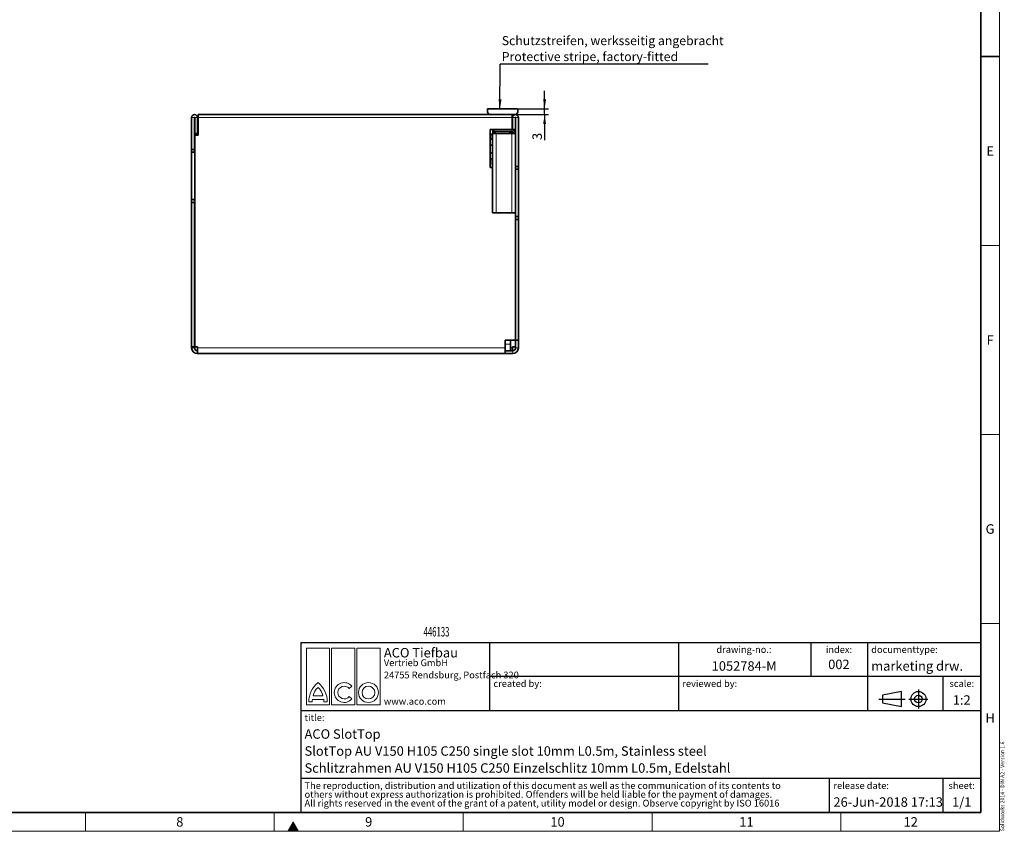
# Model space of a CAD drawing. Units: millimetres. Extents: x 15 to 590, y 5 to 415.
# Drawn here: x 330 to 590, y 5 to 220 of the extents above; entities that cross this region are included whole.
import ezdxf
from ezdxf.enums import TextEntityAlignment as Align

# ---------------------------------------------------------------- set-up
doc = ezdxf.new("R2010")
doc.units = ezdxf.units.MM
doc.linetypes.add('CENTERX2', pattern=[20.32, 12.7, -2.54, 2.54, -2.54])
for name, color, linetype in [('DIMENSION', 7, 'Continuous'), ('MARKETING_DRW', 7, 'Continuous'), ('NOTES', 7, 'Continuous')]:
    doc.layers.add(name, color=color, linetype=linetype)
doc.styles.add('SLDTEXTSTYLE0', font='TXT', dxfattribs={"width": 0.605})
doc.styles.add('SLDTEXTSTYLE1', font='TXT', dxfattribs={"width": 0.549794})
doc.dimstyles.new('SLDDIMSTYLE1', dxfattribs={"dimtxt": 2.5, "dimasz": 2.5, "dimexe": 0, "dimexo": 0.0625, "dimtad": 1, "dimlfac": 2, "dimrnd": 1e-09, "dimzin": 12, "dimdsep": 46, "dimtxsty": 'SLDTEXTSTYLE0', "dimsah": 1, "dimcen": 0.09, "dimadec": 0, "dimazin": 3, "dimtfac": 1, "dimtmove": 0, "dimatfit": 0, "dimfxl": 0, "dimfrac": 2, "dimtolj": 1, "dimtzin": 12, "dimarcsym": 0})
doc.dimstyles.new('SLDDIMSTYLE2', dxfattribs={"dimtxt": 0.18, "dimasz": 2.5, "dimexe": 0, "dimexo": 0.0625, "dimgap": 0, "dimtad": 0, "dimtih": 1, "dimtoh": 1, "dimdec": 0, "dimrnd": 1e-09, "dimzin": 0, "dimdsep": 46, "dimtxsty": 'Standard', "dimsah": 1, "dimcen": 0.09, "dimadec": 0, "dimazin": 0, "dimtfac": 2.5, "dimtdec": 0, "dimtofl": 0, "dimtmove": 0, "dimatfit": 3, "dimfxl": 0, "dimfrac": 2, "dimtolj": 1, "dimtzin": 0, "dimarcsym": 0})

# ---------------------------------------------------------------- blocks, each defined once
blk = doc.blocks.new('SW_NOTE_0')
at = {"color": 0, "linetype": 'Continuous', "lineweight": 0, "char_height": 1.8, "attachment_point": 1, "style": 'SLDTEXTSTYLE1'}
for s, insert in [('24755 Rendsburg, Postfach 320', (0, 2.32)), ('www.aco.com', (0, -4.64))]:
    blk.add_mtext(s, dxfattribs=dict(at, insert=insert))
blk = doc.blocks.new('Block1')
at = {"color": 7, "linetype": 'Continuous', "lineweight": 18}
for p, q in [((1.5, 16.5), (7.65, 16.5)), ((1.5, 16.5), (1.5, 1.5)), ((7.65, 16.5), (7.65, 1.5)), ((8.17, 16.5), (14.32, 16.5)), ((8.17, 16.5), (8.17, 1.5)), ((14.32, 16.5), (14.32, 1.5)), ((14.85, 16.5), (21, 16.5)), ((14.85, 16.5), (14.85, 1.5)), ((21, 16.5), (21, 1.5)), ((13.54, 6.38), (12.81, 5.79)), ((3.07, 2.92), (6.07, 2.92)), ((3.3, 3.82), (5.85, 3.82)), ((13.54, 3.07), (12.81, 3.66)), ((1.5, 1.5), (7.65, 1.5)), ((2.14, 2.25), (3, 2.25)), ((6.15, 2.25), (7.01, 2.25)), ((8.17, 1.5), (14.32, 1.5)), ((14.85, 1.5), (21, 1.5))]:
    blk.add_line(p, q, dxfattribs=at)
for radius in [2.63, 1.69]:
    blk.add_circle((17.92, 4.72), radius, dxfattribs=at)
for centre, radius, start, end in [((8.44, 2.37), 6.3, 127.8, 181.1098), ((7.41, 2.98), 4.2, 132.5301, 168.3924), ((0.71, 2.37), 6.3, 358.8902, 52.2), ((1.74, 2.98), 4.2, 11.6076, 47.4699), ((11.5, 4.72), 2.63, 39, 321), ((11.5, 4.72), 1.69, 39, 321), ((7.2, 2.13), 4.2, 169.0223, 178.2973), ((1.95, 2.13), 4.2, 1.7027, 10.9777)]:
    blk.add_arc(centre, radius, start, end, dxfattribs=at)
at = {"color": 7, "linetype": 'Continuous', "lineweight": 0}
blk.add_blockref('SW_NOTE_0', (22, 7.94), dxfattribs=at)
at = {"color": 7, "linetype": 'Continuous', "lineweight": 18, "attachment_point": 1, "style": 'SLDTEXTSTYLE0'}
for s, insert, char_height in [('ACO Tiefbau', (22, 16.5), 2.5), ('Vertrieb GmbH', (22, 13.5), 1.8)]:
    blk.add_mtext(s, dxfattribs=dict(at, insert=insert, char_height=char_height))
blk = doc.blocks.new('local article - client 1000')
at = {"layer": 'NOTES', "color": 7, "style": 'SLDTEXTSTYLE0', "width": 0.605, "flags": 2}
blk.add_attdef('TITLE', text='', height=2.5, dxfattribs=at).set_placement((1, 0.77), align=Align.BOTTOM_LEFT)
at = {"layer": 'NOTES', "color": 7, "style": 'SLDTEXTSTYLE0', "width": 0.605}
blk.add_attdef('ARTICLENO', text='', height=2.5, dxfattribs=at).set_placement((32.5, 0.77), align=Align.BOTTOM_LEFT)
blk = doc.blocks.new('SW_NOTE_1')
at = {"layer": 'MARKETING_DRW', "color": 0, "char_height": 1.8, "attachment_point": 1, "style": 'SLDTEXTSTYLE0'}
for s, insert in [('The reproduction, distribution and utilization of this document as well as the communication of its contents to', (0, 2.32)), ('others without express authorization is prohibited. Offenders will be held liable for the payment of damages.', (0, 0)), ('All rights reserved in the event of the grant of a patent, utility model or design. Observe copyright by ISO 16016', (0, -2.33))]:
    blk.add_mtext(s, dxfattribs=dict(at, insert=insert))
blk = doc.blocks.new('_D_3')
at = {"layer": 'DIMENSION'}
for p, q in [((468.55, 196.17), (468.55, 200.98)), ((461.34, 196.17), (469.55, 196.17)), ((468.55, 194.67), (468.55, 196.17)), ((460.88, 194.67), (469.55, 194.67)), ((468.55, 194.67), (468.55, 187.93))]:
    blk.add_line(p, q, dxfattribs=at)
for points in [[(468.55, 196.17), (468.93, 198.67), (468.16, 198.67)], [(468.55, 194.67), (468.16, 192.17), (468.93, 192.17)]]:
    blk.add_solid(points, dxfattribs=at)
at = {"layer": 'DIMENSION', "insert": (465.32, 187.93), "char_height": 2.5, "attachment_point": 1, "rotation": 90, "style": 'SLDTEXTSTYLE0'}
blk.add_mtext('3', dxfattribs=at)
blk = doc.blocks.new('SW_NOTE_2')
at = {"layer": 'NOTES', "color": 0}
blk.add_line((55.1, 0), (0, 0), dxfattribs=at)
at = {"layer": 'NOTES', "color": 0, "char_height": 2.3813, "attachment_point": 1, "style": 'SLDTEXTSTYLE0'}
for s, insert in [('Schutzstreifen, werksseitig angebracht', (0.44, 7.38)), ('Protective stripe, factory-fitted', (0.44, 3.16))]:
    blk.add_mtext(s, dxfattribs=dict(at, insert=insert))

msp = doc.modelspace()

# ---------------------------------------------------------------- hatches: boundary and pattern name
at = {"linetype": 'Continuous'}
msp.add_hatch(color=198, dxfattribs=at).paths.add_polyline_path([(403.4434, 5), (402, 7.5), (400.5566, 5)], flags=0)

# ---------------------------------------------------------------- linework, layer by layer
at = {"color": 198, "linetype": 'Continuous', "lineweight": 18}
for p, q in [((589, 5), (589, 415)), ((589, 160), (584, 160)), ((589, 110), (584, 110)), ((589, 60), (584, 60)), ((347, 5), (347, 10)), ((397, 5), (397, 10)), ((447, 5), (447, 10)), ((497, 5), (497, 10)), ((547, 10), (547, 5)), ((402, 7.5), (400.5566, 5)), ((403.4434, 5), (402, 7.5)), ((15, 5), (589, 5)), ((400.5566, 5), (403.4434, 5))]:
    msp.add_line(p, q, dxfattribs=at)
at = {"color": 198, "linetype": 'Continuous', "lineweight": 35}
for p, q in [((584, 10), (584, 410)), ((589, 210), (584, 210)), ((20, 10), (584, 10))]:
    msp.add_line(p, q, dxfattribs=at)
at = {"color": 7, "linetype": 'Continuous', "lineweight": 35}
for p, q in [((453.4427, 195.237), (453.4427, 196.0749)), ((453.5427, 196.1749), (461.3427, 196.1749)), ((461.4427, 196.0749), (461.4427, 195.237)), ((375.1177, 193.8999), (375.1177, 185.4249)), ((375.8677, 193.8999), (375.8677, 185.4249)), ((375.9177, 189.6749), (375.9177, 193.8999)), ((376.6677, 189.6749), (376.6677, 193.8999)), ((454.0049, 194.6749), (376.8177, 194.6749)), ((376.8177, 193.8999), (376.8177, 194.6749)), ((376.8177, 189.1749), (376.8177, 193.8999)), ((453.8988, 194.7188), (453.4867, 195.1309)), ((460.8806, 194.6749), (454.0049, 194.6749)), ((459.9177, 194.6749), (459.9177, 193.8999)), ((459.9177, 193.8999), (459.9177, 190.6749)), ((460.0677, 193.8999), (460.0677, 190.6749)), ((460.8177, 193.8999), (460.8177, 190.6749)), ((460.8677, 189.6749), (460.8677, 193.8999)), ((461.3988, 195.1309), (460.9867, 194.7188)), ((461.6177, 180.9249), (461.6177, 193.8999)), ((459.9177, 190.6749), (454.1677, 190.6749)), ((454.1677, 190.6749), (454.1677, 180.6749)), ((454.8177, 189.6749), (454.8177, 190.6749)), ((455.0677, 190.4249), (454.8177, 190.4249)), ((455.0677, 190.6749), (455.0677, 190.1749)), ((459.9177, 192.6999), (460.0677, 192.5499)), ((460.0677, 191.7692), (459.9177, 191.25)), ((459.9177, 190.6749), (459.9177, 190.6736)), ((460.8177, 190.6749), (460.0677, 190.6749)), ((460.0677, 190.6749), (460.0677, 190.6547)), ((460.8177, 190.6749), (460.8177, 189.9871)), ((375.9177, 189.6749), (376.6677, 189.6749)), ((375.9177, 189.1749), (376.8177, 189.1749)), ((375.9177, 189.1749), (375.9177, 133.1749)), ((454.1677, 189.6749), (454.2627, 189.6749)), ((454.2627, 189.6749), (454.2627, 188.1749)), ((454.2627, 189.4249), (454.7677, 189.4249)), ((454.2627, 188.1749), (454.2677, 188.1749)), ((454.7677, 188.1749), (454.2677, 188.1749)), ((454.7677, 168.6749), (454.7677, 189.6749)), ((455.7677, 189.6749), (454.7677, 189.6749)), ((455.0677, 190.1749), (459.8677, 190.1749)), ((455.2061, 190.1017), (455.2061, 190.1749)), ((455.2639, 189.9749), (455.2195, 190.0517)), ((455.5677, 189.9249), (455.3505, 189.9249)), ((455.5808, 190.1749), (455.5677, 189.9249)), ((459.8677, 189.6749), (455.7677, 189.6749)), ((459.3177, 189.9249), (459.3046, 190.1749)), ((459.535, 189.9249), (459.3177, 189.9249)), ((459.6659, 190.0517), (459.6216, 189.9749)), ((459.6793, 190.1749), (459.6793, 190.1017)), ((460.8677, 189.6749), (459.8677, 189.6749)), ((460.0677, 190.1331), (460.0677, 189.6749)), ((460.8677, 168.6749), (460.8677, 189.6749)), ((375.8677, 185.4249), (375.1177, 185.4249)), ((375.1177, 185.4249), (375.1177, 184.6749)), ((375.8677, 185.4249), (375.8677, 184.6749)), ((454.2677, 186.5499), (454.1677, 186.5499)), ((454.2677, 186.5499), (454.7677, 186.5499)), ((375.1177, 184.6749), (375.9177, 184.6749)), ((375.1177, 172.1749), (375.1177, 184.6749)), ((454.1677, 184.5499), (454.2677, 184.5499)), ((454.2677, 182.9249), (454.2627, 182.9249)), ((454.2627, 182.9249), (454.2627, 181.4249)), ((454.7677, 184.5499), (454.2677, 184.5499)), ((454.2677, 182.9249), (454.7677, 182.9249)), ((454.2627, 181.4249), (454.1677, 181.4249)), ((454.1677, 180.6749), (454.7677, 180.6749)), ((460.8677, 180.9249), (461.6177, 180.9249)), ((460.8677, 180.1749), (461.6177, 180.1749)), ((461.6177, 180.1749), (461.6177, 180.9249)), ((461.6177, 180.1749), (461.6177, 167.6749)), ((375.9177, 172.1749), (375.1177, 172.1749)), ((375.1177, 172.1749), (375.1177, 171.4249)), ((375.8677, 172.1749), (375.8677, 171.4249)), ((375.8677, 171.4249), (375.1177, 171.4249)), ((375.1177, 171.4249), (375.1177, 133.1749)), ((375.8677, 171.4249), (375.8677, 133.1749)), ((455.7677, 168.6749), (454.7677, 168.6749)), ((459.8677, 168.6749), (455.7677, 168.6749)), ((460.8677, 168.6749), (459.8677, 168.6749)), ((460.8177, 134.9249), (460.8177, 168.6749)), ((461.6177, 167.6749), (460.8177, 167.6749)), ((460.8677, 166.9249), (460.8677, 167.6749)), ((460.8677, 166.9249), (461.6177, 166.9249)), ((460.8677, 134.9249), (460.8677, 166.9249)), ((461.6177, 166.9249), (461.6177, 167.6749)), ((461.6177, 134.9249), (461.6177, 166.9249)), ((460.8677, 165.6749), (460.8177, 165.6749)), ((375.1177, 133.1749), (375.8677, 133.1749)), ((375.1177, 133.1749), (375.1177, 132.9249)), ((375.8677, 133.1749), (375.8677, 132.9249)), ((375.9177, 133.1749), (376.6677, 133.1749)), ((376.6677, 133.1749), (376.6677, 132.9249)), ((376.6677, 131.4249), (376.6677, 132.9249)), ((458.1177, 134.9249), (460.8177, 134.9249)), ((458.1177, 134.9249), (458.1177, 132.9249)), ((458.1177, 131.4249), (458.1177, 132.9249)), ((459.5177, 134.9249), (459.5177, 133.9249)), ((459.5177, 133.9249), (459.5177, 132.1749)), ((460.8177, 133.1749), (460.0677, 133.1749)), ((460.0677, 133.1749), (460.0677, 132.9249)), ((460.0677, 132.1749), (460.0677, 132.9249)), ((460.8177, 134.9249), (460.8177, 133.1749)), ((460.8677, 134.9249), (461.6177, 134.9249)), ((460.8677, 132.9249), (460.8677, 134.9249)), ((461.6177, 134.9249), (461.6177, 132.9249)), ((376.6177, 132.1749), (376.6677, 132.1749)), ((376.6177, 131.4249), (376.6677, 131.4249)), ((458.1177, 131.4249), (376.6677, 131.4249)), ((458.1177, 132.1749), (460.1177, 132.1749)), ((460.1177, 131.4249), (458.1177, 131.4249))]:
    msp.add_line(p, q, dxfattribs=at)
at = {"color": 8, "linetype": 'Continuous', "lineweight": 18}
for p, q in [((375.8677, 193.8999), (375.1177, 193.8999)), ((375.9177, 193.8999), (376.6677, 193.8999)), ((459.9177, 193.8999), (376.8177, 193.8999)), ((460.8177, 193.8999), (460.0677, 193.8999)), ((460.8677, 193.8999), (461.6177, 193.8999)), ((459.8677, 190.1749), (459.8677, 190.6749)), ((454.2677, 188.1749), (454.2677, 186.5499)), ((455.7677, 168.6749), (455.7677, 189.6749)), ((459.8677, 168.6749), (459.8677, 189.6749)), ((454.2659, 186.5499), (454.2659, 184.5499)), ((454.2659, 182.9249), (454.2659, 180.6749)), ((454.2677, 184.5499), (454.2677, 182.9249)), ((375.8677, 132.9249), (375.1177, 132.9249)), ((376.6677, 132.9249), (458.1177, 132.9249)), ((459.5177, 133.9249), (458.1177, 133.9249)), ((460.0677, 132.9249), (459.5177, 132.9249)), ((460.8677, 132.9249), (461.6177, 132.9249)), ((376.6177, 132.1749), (376.6177, 131.4249)), ((460.1177, 131.4249), (460.1177, 132.1749))]:
    msp.add_line(p, q, dxfattribs=at)
at = {"color": 7, "linetype": 'Continuous', "lineweight": 35}
for centre, radius, start, end in [((453.5427, 196.0749), 0.1, 90, 180), ((461.3427, 196.0749), 0.1, 360, 90), ((375.8927, 193.8999), 0.775, 0, 180), ((375.8927, 193.8999), 0.025, 0, 180), ((453.5927, 195.237), 0.15, 180, 225), ((454.0049, 194.8249), 0.15, 225, 270), ((460.8427, 193.8999), 0.775, 360, 180), ((460.8427, 193.8999), 0.025, 0, 180), ((460.8806, 194.8249), 0.15, 270, 315), ((461.2927, 195.237), 0.15, 315, 360), ((459.8677, 189.6749), 1, 360, 90), ((455.3061, 190.1017), 0.1, 180, 210), ((455.3505, 190.0249), 0.1, 210, 270), ((459.535, 190.0249), 0.1, 270, 330), ((459.5793, 190.1017), 0.1, 330, 360), ((459.8677, 189.6749), 0.5, 0, 90), ((460.1177, 190.1748), 0.75, 342.01168, 0), ((460.1177, 164.2177), 0.75, 338.96053, 0), ((460.1177, 147.132), 0.75, 0, 21.03947), ((376.6177, 132.9249), 1.5, 180, 270), ((376.6177, 132.9249), 0.75, 180, 270), ((460.1177, 132.9249), 0.75, 270, 0), ((460.1177, 132.9249), 1.5, 270, 0)]:
    msp.add_arc(centre, radius, start, end, dxfattribs=at)
at = {"layer": 'MARKETING_DRW'}
for p, q in [((404, 55), (404, 10)), ((404, 55), (504, 55)), ((454, 55), (454, 37)), ((504, 55), (504, 46)), ((504, 55), (554, 55)), ((539, 55), (539, 46)), ((554, 55), (554, 46)), ((554, 55), (584, 55)), ((584, 55), (584, 46)), ((584, 46), (454, 46)), ((504, 46), (504, 37)), ((554, 46), (554, 37)), ((574, 46), (574, 37)), ((584, 10), (584, 46)), ((563, 42), (558, 41.01)), ((563, 38), (563, 42)), ((558, 41.01), (558, 38.99)), ((404, 37), (584, 37)), ((558, 38.99), (563, 38)), ((584, 19), (404, 19)), ((544, 10), (544, 19)), ((574, 19), (574, 10)), ((404, 10), (584, 10)), ((404, 10), (584, 10))]:
    msp.add_line(p, q, dxfattribs=at)
at = {"layer": 'MARKETING_DRW', "linetype": 'CENTERX2'}
for p, q in [((567.5, 42.5), (567.5, 37.5)), ((557, 40), (564, 40)), ((565, 40), (570, 40))]:
    msp.add_line(p, q, dxfattribs=at)
at = {"layer": 'MARKETING_DRW'}
for radius in [2, 1]:
    msp.add_circle((567.5, 40), radius, dxfattribs=at)

# ---------------------------------------------------------------- block references
at = {"color": 7, "linetype": 'Continuous'}
ref = msp.add_blockref('local article - client 1000', (404, 55), dxfattribs=at)
ref.add_attrib('ARTICLENO', '446133', dxfattribs={"layer": 'NOTES', "color": 7, "height": 2.5, "style": 'SLDTEXTSTYLE0', "width": 0.605}).set_placement((436.5, 55.7708), align=Align.BOTTOM_LEFT)
msp.add_blockref('Block1', (404, 37), dxfattribs=at)
at = {"layer": 'MARKETING_DRW'}
msp.add_blockref('SW_NOTE_1', (405, 15.675), dxfattribs=at)
at = {"layer": 'NOTES'}
msp.add_blockref('SW_NOTE_2', (456.7641, 208.0324), dxfattribs=at)

# ---------------------------------------------------------------- texts
at = {"color": 198, "linetype": 'Continuous', "lineweight": 0, "char_height": 2.5, "attachment_point": 2, "style": 'SLDTEXTSTYLE0'}
for s, insert in [('E', (586.487, 186.2435)), ('F', (586.467, 136.2435)), ('G', (586.454, 86.2435)), ('H', (586.4714, 36.2435)), ('8', (371.9826, 8.7435)), ('9', (421.9826, 8.7435)), ('10', (471.9653, 8.7435)), ('11', (521.9653, 8.7435)), ('12', (565.4653, 8.7435))]:
    msp.add_mtext(s, dxfattribs=dict(at, insert=insert))
at = {"color": 7, "linetype": 'Continuous', "lineweight": 0, "insert": (589.2109, 5), "char_height": 1, "attachment_point": 1, "rotation": 90, "style": 'SLDTEXTSTYLE0'}
msp.add_mtext('Solidworks 2014 - DIN A2 - Version 1.6', dxfattribs=at)
at = {"layer": 'MARKETING_DRW', "style": 'SLDTEXTSTYLE0'}
for s, insert, char_height, attachment_point in [('drawing-no.:', (521.3069, 54.0116), 1.8, 2), ('index:', (546.4625, 53.9953), 1.8, 2), ('documenttype:', (555, 53.9953), 1.8, 1), ('1052784-M', (521.3689, 49.9935), 2.5, 2), ('002', (546.4479, 50.4194), 2.5, 2), ('marketing drw.', (555, 49.9935), 2.5, 1), ('created by:', (455, 44.9953), 1.8, 1), ('reviewed by:', (505, 44.9953), 1.8, 1), ('scale:', (578.975, 44.9953), 1.8, 2), ('1:2', (578.9566, 40.9935), 2.5, 2), ('title:', (405, 35.9953), 1.8, 1), ('ACO SlotTop', (405, 31.9935), 2.5, 1), ('SlotTop AU V150 H105 C250 single slot 10mm L0.5m, Stainless steel', (405, 27.4935), 2.5, 1), ('Schlitzrahmen AU V150 H105 C250 Einzelschlitz 10mm L0.5m, Edelstahl', (405, 22.9935), 2.5, 1), ('release date:', (545, 17.9953), 1.8, 1), ('sheet:', (578.95, 17.9953), 1.8, 2), ('26-Jun-2018 17:13', (545, 13.9935), 2.5, 1), ('1/1', (578.9566, 13.9935), 2.5, 2)]:
    msp.add_mtext(s, dxfattribs=dict(at, insert=insert, char_height=char_height, attachment_point=attachment_point))

# ---------------------------------------------------------------- dimensions: what is measured, and where the dimension line sits
at = {"layer": 'DIMENSION'}
dim = msp.add_linear_dim(base=(468.5475, 196.1749), p1=(460.8806, 194.6749), p2=(461.3427, 196.1749), angle=90, dimstyle='SLDDIMSTYLE1', dxfattribs=at)
dim.commit()
dim.dimension.update_dxf_attribs({"geometry": '_D_3', "text_midpoint": (468.5475, 188.8809), "dimtype": 160})

# ---------------------------------------------------------------- leaders
at = {"layer": 'NOTES'}
msp.add_leader([(456.735, 196.1749), (456.7641, 208.0324)], dimstyle='SLDDIMSTYLE2', dxfattribs=at)

doc.saveas('drawing.dxf')
